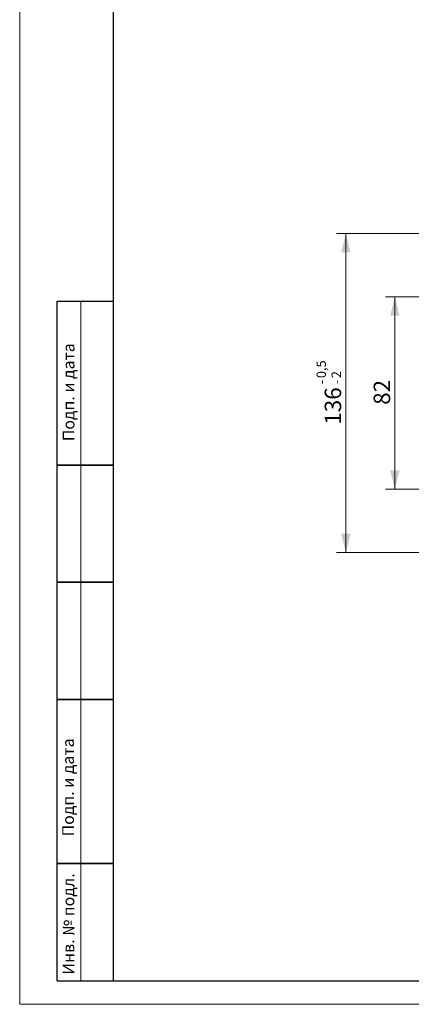
# Model space of a CAD drawing. Units: millimetres. Extents: x 0 to 594, y 0 to 420.
# Drawn here: x 0 to 83, y 0 to 210 of the extents above; entities that cross this region are included whole.
import ezdxf

# ---------------------------------------------------------------- set-up
doc = ezdxf.new("R2010")
doc.units = ezdxf.units.MM
doc.layers.add('THICK_LINE', color=7, linetype='Continuous', lineweight=15)
doc.layers.add('THIN_LINE', color=7, linetype='Continuous')
doc.styles.add('SLDTEXTSTYLE0', font='TXT', dxfattribs={"width": 0.663, "bigfont": 'bigfont'})
doc.styles.add('SLDTEXTSTYLE1', font='TXT', dxfattribs={"width": 0.663})
doc.dimstyles.new('SLDDIMSTYLE0', dxfattribs={"dimtxt": 3.5, "dimasz": 4, "dimexe": 0, "dimexo": 0.0625, "dimgap": 0.875, "dimtad": 2, "dimlfac": 2, "dimrnd": 1e-09, "dimzin": 12, "dimdsep": 46, "dimtxsty": 'SLDTEXTSTYLE1', "dimsah": 1, "dimcen": 0.09, "dimadec": 0, "dimazin": 3, "dimtfac": 1, "dimtofl": 0, "dimtmove": 0, "dimatfit": 3, "dimfxl": 1, "dimfrac": 2, "dimtolj": 1, "dimtzin": 12, "dimarcsym": 0})
doc.dimstyles.new('SLDDIMSTYLE5', dxfattribs={"dimtxt": 3.5, "dimasz": 4, "dimexe": 0, "dimexo": 0.0625, "dimgap": 0.875, "dimtad": 2, "dimlfac": 2, "dimrnd": 1e-09, "dimzin": 12, "dimdsep": 46, "dimtxsty": 'SLDTEXTSTYLE1', "dimsah": 1, "dimcen": 0.09, "dimadec": 0, "dimazin": 3, "dimtol": 1, "dimtp": -0.5, "dimtm": 2, "dimtfac": 1, "dimtdec": 1, "dimtofl": 0, "dimtmove": 0, "dimatfit": 3, "dimfxl": 1, "dimfrac": 2, "dimtolj": 1, "dimarcsym": 0})

# ---------------------------------------------------------------- blocks, each defined once
blk = doc.blocks.new('_D_16')
at = {"layer": 'THICK_LINE'}
for p, q in [((93.47, 150.89), (77.91, 150.89)), ((79.91, 150.89), (79.91, 109.89)), ((93.47, 109.89), (77.91, 109.89))]:
    blk.add_line(p, q, dxfattribs=at)
for points in [[(79.91, 150.89), (78.91, 146.89), (80.91, 146.89)], [(79.91, 109.89), (80.91, 113.89), (78.91, 113.89)]]:
    blk.add_solid(points, dxfattribs=at)
at = {"layer": 'THICK_LINE', "insert": (75.4, 127.87), "char_height": 3.5, "attachment_point": 1, "rotation": 90, "style": 'SLDTEXTSTYLE1'}
blk.add_mtext('82', dxfattribs=at)
blk = doc.blocks.new('_D_18')
at = {"layer": 'THICK_LINE'}
for p, q in [((93.47, 164.39), (67.48, 164.39)), ((69.48, 164.39), (69.48, 96.39)), ((93.47, 96.39), (67.48, 96.39))]:
    blk.add_line(p, q, dxfattribs=at)
for points in [[(69.48, 164.39), (68.48, 160.39), (70.48, 160.39)], [(69.48, 96.39), (70.48, 100.39), (68.48, 100.39)]]:
    blk.add_solid(points, dxfattribs=at)
at = {"layer": 'THICK_LINE', "attachment_point": 1, "rotation": 90, "style": 'SLDTEXTSTYLE1'}
for s, insert, char_height in [('0,5', (63.24, 133.55), 2), ('2', (66.43, 133.55), 2), ('-', (63.24, 132.26), 2), ('-', (66.43, 132.26), 2), ('136', (64.97, 123.64), 3.5)]:
    blk.add_mtext(s, dxfattribs=dict(at, insert=insert, char_height=char_height))

msp = doc.modelspace()

# ---------------------------------------------------------------- linework, layer by layer
at = {"layer": 'THICK_LINE'}
for p, q in [((0, 0), (0, 420)), ((12.997067, 5.001315), (12.997067, 150.001315)), ((13, 5), (13, 150)), ((0, 0), (594, 0))]:
    msp.add_line(p, q, dxfattribs=at)
at = {"layer": 'THIN_LINE'}
for p, q in [((20, 5), (20, 415)), ((7.997067, 5.001315), (7.997067, 150.001315)), ((7.997067, 150.001315), (19.997067, 150.001315)), ((8, 5), (8, 150)), ((8, 150), (20, 150)), ((19.997067, 5.001315), (19.997067, 150.001315)), ((7.997067, 115.001315), (19.997067, 115.001315)), ((20, 115), (8, 115)), ((7.997067, 90.001315), (19.997067, 90.001315)), ((20, 90), (8, 90)), ((7.997067, 65.001315), (19.997067, 65.001315)), ((20, 65), (8, 65)), ((7.997067, 30.001315), (19.997067, 30.001315)), ((20, 30), (8, 30)), ((7.997067, 5.001315), (19.997067, 5.001315)), ((8, 5), (589, 5))]:
    msp.add_line(p, q, dxfattribs=at)

# ---------------------------------------------------------------- texts
at = {"color": 7, "linetype": 'Continuous', "lineweight": 0, "char_height": 2.5, "attachment_point": 1, "rotation": 90, "style": 'SLDTEXTSTYLE0'}
for s, insert in [('Подп. и дата', (9.156066, 120.090103)), ('Подп. и дата', (9.053003, 35.811544)), ('Инв. № подл.', (9.133868, 6.318888))]:
    msp.add_mtext(s, dxfattribs=dict(at, insert=insert))

# ---------------------------------------------------------------- dimensions: what is measured, and where the dimension line sits
at = {"layer": 'THICK_LINE'}
for base, p1, p2, dimstyle, picture, middle in [((69.479072, 96.392914), (93.47384, 164.392914), (93.47384, 96.392914), 'SLDDIMSTYLE5', '_D_18', (69.479072, 130.392914)), ((79.91352, 109.892914), (93.47384, 150.892914), (93.47384, 109.892914), 'SLDDIMSTYLE0', '_D_16', (79.91352, 130.392914))]:
    dim = msp.add_linear_dim(base=base, p1=p1, p2=p2, angle=90, dimstyle=dimstyle, dxfattribs=at)
    dim.commit()
    dim.dimension.update_dxf_attribs({"geometry": picture, "text_midpoint": middle, "dimtype": 160})

doc.saveas('drawing.dxf')
